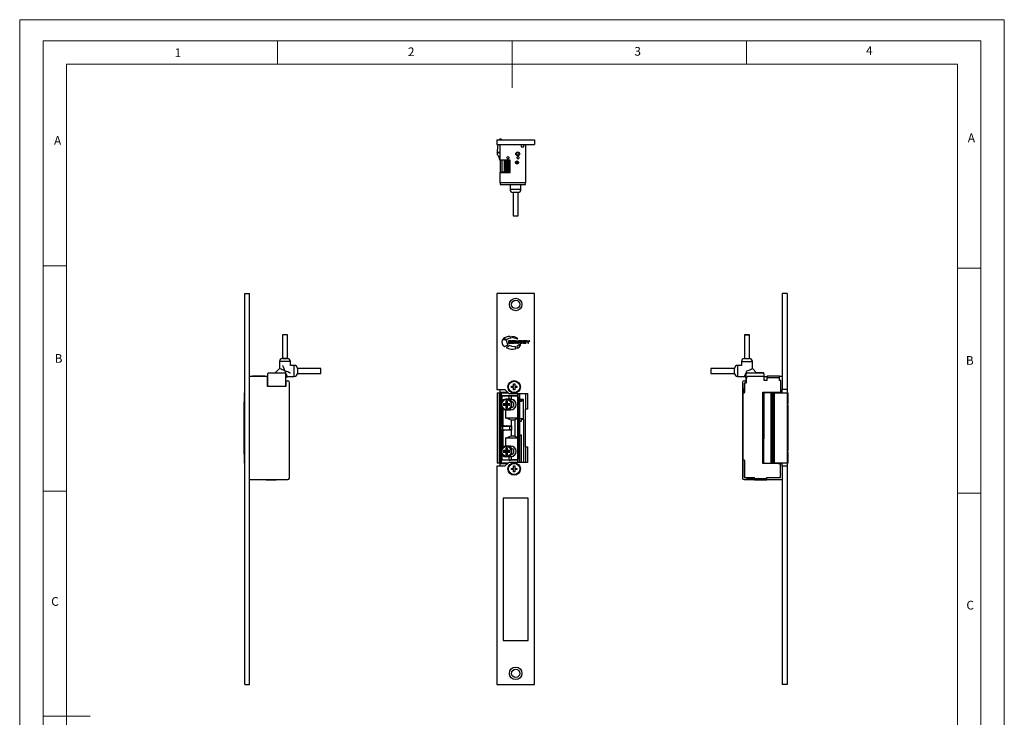
# Model space of a CAD drawing. Units: millimetres. Extents: x 0 to 630, y 0 to 891.
# Drawn here: x 0 to 630, y 445 to 891 of the extents above; entities that cross this region are included whole.
import ezdxf

# ---------------------------------------------------------------- set-up
doc = ezdxf.new("R2010")
doc.units = ezdxf.units.MM
doc.header["$LTSCALE"] = 3
doc.styles.add('SLDTEXTSTYLE0', font='TXT', dxfattribs={"width": 0.75})

msp = doc.modelspace()

# ---------------------------------------------------------------- linework, layer by layer
at = {"color": 7, "linetype": 'Continuous', "lineweight": 18}
for p, q in [((0.09, 891.17), (630.09, 891.17)), ((0.09, 891.17), (0.09, 0.17)), ((630.09, 891.17), (630.09, 0.17)), ((15.09, 877.67), (15.09, 13.67)), ((15.09, 877.67), (615.09, 877.67)), ((165.09, 877.67), (165.09, 862.67)), ((315.09, 877.67), (315.09, 847.67)), ((465.09, 877.67), (465.09, 862.67)), ((615.09, 874.78), (615.09, 877.67)), ((615.09, 874.78), (615.09, 13.67)), ((30.09, 28.67), (30.09, 862.67)), ((30.09, 862.67), (600.09, 862.67)), ((600.09, 28.67), (600.09, 862.67)), ((30.09, 733.67), (15.09, 733.67)), ((600.09, 732.22), (615.09, 732.22)), ((30.09, 589.67), (15.09, 589.67)), ((600.09, 588.22), (615.09, 588.22)), ((15.09, 445.67), (45.09, 445.67))]:
    msp.add_line(p, q, dxfattribs=at)
at = {"color": 7, "linetype": 'Continuous', "lineweight": 25}
for p, q in [((305.47, 814.36), (305.47, 811.36)), ((305.47, 814.36), (329.47, 814.36)), ((307.65, 814.88), (307.99, 814.88)), ((308.14, 814.74), (308.15, 814.36)), ((329.47, 814.36), (329.47, 811.36)), ((305.47, 811.36), (329.47, 811.36)), ((307.62, 801.36), (307.62, 811.36)), ((320.87, 811.36), (320.87, 809.86)), ((320.87, 809.86), (322.57, 809.86)), ((322.57, 809.86), (322.57, 811.36)), ((323.62, 811.36), (323.62, 786.86)), ((305.6, 806.25), (305.6, 806.38)), ((307.62, 806.26), (305.6, 806.24)), ((307.62, 806.26), (305.6, 806.25)), ((305.79, 805.74), (306.22, 806.18)), ((305.8, 804.78), (305.79, 805.74)), ((306.36, 806.18), (306.29, 806.25)), ((306.36, 806.18), (306.79, 805.75)), ((306.79, 805.75), (307.22, 806.18)), ((307.29, 806.26), (307.22, 806.18)), ((307.36, 806.19), (307.29, 806.26)), ((307.36, 806.19), (307.62, 805.93)), ((308.12, 801.36), (307.62, 801.36)), ((307.62, 800.57), (307.62, 799.76)), ((307.72, 793.56), (307.72, 801.36)), ((308.72, 801.36), (308.12, 801.36)), ((308.72, 793.56), (308.72, 801.36)), ((310.34, 801.36), (308.72, 801.36)), ((310.34, 793.56), (310.34, 801.36)), ((310.94, 801.36), (310.34, 801.36)), ((313.92, 801.36), (310.94, 801.36)), ((311.19, 793.56), (311.19, 801.36)), ((311.61, 801.36), (311.61, 793.56)), ((312.35, 793.56), (312.35, 801.36)), ((312.53, 801.36), (312.53, 793.56)), ((312.94, 801.36), (312.93, 801.35)), ((313.26, 801.36), (313.16, 801.26)), ((313.32, 800.36), (313.32, 794.56)), ((313.32, 800.36), (313.62, 800.36)), ((313.62, 800.36), (313.62, 794.56)), ((313.62, 800.11), (313.92, 800.11)), ((313.92, 793.36), (313.92, 801.36)), ((317.35, 800.11), (319.28, 800.11)), ((307.62, 799.76), (307.72, 799.76)), ((313.62, 794.56), (313.32, 794.56)), ((313.92, 799.59), (313.62, 799.59)), ((313.62, 799.09), (313.92, 799.09)), ((313.62, 797.17), (313.92, 797.16)), ((313.62, 797.17), (313.92, 797.16)), ((317.67, 799.59), (317.35, 799.58)), ((317.67, 799.59), (317.35, 799.59)), ((317.69, 799.59), (317.67, 799.59)), ((319.28, 799.59), (317.69, 799.59)), ((307.62, 786.86), (307.62, 793.36)), ((307.62, 793.36), (313.92, 793.36)), ((307.72, 793.56), (308.72, 793.56)), ((307.72, 793.36), (307.72, 793.56)), ((308.22, 793.36), (308.22, 793.56)), ((310.34, 793.56), (308.72, 793.56)), ((309.02, 793.56), (309.02, 793.36)), ((310.34, 793.56), (311.19, 793.56)), ((310.42, 793.56), (310.42, 793.36)), ((311.61, 793.56), (311.19, 793.56)), ((311.61, 793.56), (312.35, 793.56)), ((312.51, 793.56), (312.35, 793.56)), ((312.53, 793.56), (312.51, 793.56)), ((312.51, 793.56), (312.82, 793.56)), ((312.82, 793.56), (312.82, 793.36)), ((312.82, 793.56), (312.83, 793.56)), ((313.92, 793.69), (313.21, 793.69)), ((323.62, 786.86), (307.62, 786.86)), ((307.62, 786.86), (307.62, 785.86)), ((307.62, 785.86), (323.62, 785.86)), ((313.83, 785.86), (313.83, 782.71)), ((313.83, 782.71), (320.83, 782.71)), ((320.83, 782.71), (320.83, 785.86)), ((323.62, 785.86), (323.62, 786.86)), ((315.73, 780.71), (315.73, 765.71)), ((317.35, 780.71), (315.73, 780.71)), ((318.93, 780.71), (317.35, 780.71)), ((318.93, 765.71), (318.93, 780.71)), ((315.73, 765.71), (317.35, 765.71)), ((317.35, 765.71), (318.93, 765.71)), ((144.15, 466.03), (144.15, 716.03)), ((144.15, 716.03), (147.15, 716.03)), ((147.15, 466.03), (147.15, 716.03)), ((305.47, 716.03), (305.47, 654.53)), ((329.47, 716.03), (305.47, 716.03)), ((329.47, 466.03), (329.47, 716.03)), ((491.05, 716.03), (488.05, 716.03)), ((488.05, 716.03), (488.05, 654.53)), ((491.05, 716.03), (491.05, 654.53)), ((168.2, 689.53), (168.2, 674.53)), ((171.4, 674.53), (171.4, 689.53)), ((463.81, 689.53), (463.81, 674.53)), ((467.01, 674.53), (467.01, 689.53)), ((144.15, 685.22), (144.14, 685.22)), ((144.14, 685.22), (144.15, 685.22)), ((144.14, 681.93), (144.15, 681.93)), ((147.15, 685.22), (147.16, 685.22)), ((147.16, 685.22), (147.15, 685.22)), ((147.15, 681.93), (147.16, 681.93)), ((313.26, 684.77), (312.79, 684.77)), ((312.79, 684.77), (312.79, 684.66)), ((313.39, 684.25), (313.97, 684.25)), ((314.07, 685.82), (313.42, 685.82)), ((313.45, 685.48), (313.97, 685.48)), ((314.05, 684.59), (313.47, 684.59)), ((314.2, 685.32), (314.67, 685.32)), ((314.67, 685.32), (314.67, 685.37)), ((316.71, 685.8), (315.03, 685.8)), ((315.03, 685.8), (315.03, 684.26)), ((315.03, 684.26), (316.74, 684.26)), ((315.5, 685.2), (315.5, 685.45)), ((315.5, 685.45), (316.71, 685.45)), ((316.65, 685.2), (315.5, 685.2)), ((315.5, 684.63), (315.5, 684.88)), ((315.5, 684.88), (316.65, 684.88)), ((316.74, 684.63), (315.5, 684.63)), ((316.65, 684.88), (316.65, 685.2)), ((316.71, 685.45), (316.71, 685.8)), ((316.74, 684.26), (316.74, 684.63)), ((317.34, 685.8), (316.88, 685.8)), ((316.88, 685.8), (317.38, 684.26)), ((317.67, 684.67), (317.34, 685.8)), ((317.38, 684.26), (317.92, 684.26)), ((318.06, 685.8), (317.67, 684.67)), ((317.67, 684.67), (317.67, 684.67)), ((317.92, 684.26), (318.28, 685.28)), ((318.5, 685.8), (318.06, 685.8)), ((318.28, 685.28), (318.28, 685.28)), ((318.28, 685.28), (318.64, 684.26)), ((318.89, 684.67), (318.5, 685.8)), ((318.64, 684.26), (319.19, 684.26)), ((318.9, 684.67), (318.89, 684.67)), ((319.22, 685.8), (318.9, 684.67)), ((319.19, 684.26), (319.69, 685.8)), ((319.69, 685.8), (319.22, 685.8)), ((320.66, 683.29), (319.6, 683.29)), ((319.83, 685.26), (319.83, 684.8)), ((320.31, 685.12), (320.31, 684.95)), ((321.26, 685.82), (320.51, 685.82)), ((320.51, 684.25), (321.26, 684.25)), ((320.58, 684.64), (321.19, 684.64)), ((321.16, 685.43), (320.61, 685.43)), ((321.46, 684.95), (321.46, 685.12)), ((321.94, 684.8), (321.94, 685.26)), ((322.67, 684.77), (322.2, 684.77)), ((322.2, 684.77), (322.2, 684.66)), ((322.8, 684.25), (323.37, 684.25)), ((323.48, 685.82), (322.82, 685.82)), ((322.85, 685.48), (323.37, 685.48)), ((323.45, 684.59), (322.87, 684.59)), ((323.6, 685.32), (324.08, 685.32)), ((324.08, 685.32), (324.08, 685.37)), ((324.86, 685.8), (324.29, 685.8)), ((324.29, 685.8), (325.14, 684.8)), ((325.38, 685.17), (324.86, 685.8)), ((325.14, 684.8), (325.14, 684.26)), ((325.14, 684.26), (325.61, 684.26)), ((325.9, 685.8), (325.38, 685.17)), ((325.61, 684.8), (326.47, 685.8)), ((325.61, 684.26), (325.61, 684.8)), ((326.47, 685.8), (325.9, 685.8)), ((488.05, 685.22), (488.04, 685.22)), ((488.04, 685.22), (488.05, 685.22)), ((488.04, 681.93), (488.05, 681.93)), ((491.05, 685.22), (491.07, 685.22)), ((491.07, 685.22), (491.05, 685.22)), ((491.05, 681.93), (491.07, 681.93)), ((144.14, 680.4), (144.15, 680.4)), ((147.15, 680.4), (147.16, 680.4)), ((488.04, 680.4), (488.05, 680.4)), ((491.05, 680.4), (491.07, 680.4)), ((166.3, 667.98), (163.63, 665.32)), ((166.3, 667.98), (163.63, 665.32)), ((166.3, 672.53), (166.3, 667.98)), ((173.3, 670.03), (173.3, 672.53)), ((175.8, 670.03), (173.3, 670.03)), ((175.8, 663.03), (175.8, 670.03)), ((192.8, 668.13), (177.8, 668.13)), ((177.8, 668.13), (177.8, 664.93)), ((192.8, 664.93), (192.8, 668.13)), ((457.41, 668.13), (442.41, 668.13)), ((442.41, 668.13), (442.41, 664.93)), ((457.41, 664.93), (457.41, 668.13)), ((461.91, 670.03), (459.41, 670.03)), ((459.41, 670.03), (459.41, 663.03)), ((461.91, 672.53), (461.91, 670.03)), ((468.91, 667.98), (468.91, 672.53)), ((471.63, 665.26), (468.91, 667.98)), ((471.63, 665.26), (468.91, 667.98)), ((158.75, 662.98), (147.15, 662.98)), ((156.85, 663.18), (149.05, 663.18)), ((149.05, 663.18), (149.05, 662.98)), ((150.05, 663.13), (155.85, 663.13)), ((150.05, 662.98), (150.05, 663.13)), ((155.85, 663.13), (155.85, 662.98)), ((156.85, 662.98), (156.85, 663.18)), ((158.75, 656.52), (158.75, 662.98)), ((158.85, 660.28), (158.85, 663.03)), ((158.85, 663.03), (158.92, 663.03)), ((158.92, 656.52), (158.92, 664.82)), ((159.42, 665.32), (169.72, 665.32)), ((170.22, 664.82), (170.22, 656.52)), ((170.22, 662.01), (171.25, 663.03)), ((170.22, 662.01), (171.25, 663.03)), ((171.25, 663.03), (175.8, 663.03)), ((177.8, 664.93), (192.8, 664.93)), ((442.41, 664.93), (457.41, 664.93)), ((459.41, 663.03), (463.96, 663.03)), ((463.96, 663.03), (464.98, 662.01)), ((463.96, 663.03), (464.98, 662.01)), ((464.98, 664.74), (464.98, 664.69)), ((464.98, 658.88), (464.98, 664.69)), ((465, 661.53), (465, 658.98)), ((465.48, 665.23), (465.48, 665.19)), ((465.48, 665.19), (475.78, 665.19)), ((476.35, 663.03), (466.5, 663.03)), ((475.78, 665.32), (471.57, 665.32)), ((475.78, 665.19), (475.78, 665.32)), ((476.28, 664.69), (476.28, 664.82)), ((476.28, 664.69), (476.28, 663.03)), ((476.35, 660.28), (476.35, 663.03)), ((476.45, 662.98), (478.15, 662.98)), ((476.45, 660.28), (476.45, 662.98)), ((478.15, 662.98), (478.15, 660.28)), ((478.35, 662.98), (478.15, 662.98)), ((478.15, 662.43), (478.35, 662.43)), ((478.35, 661.63), (478.15, 661.63)), ((486.15, 663.18), (478.35, 663.18)), ((478.35, 663.18), (478.35, 662.18)), ((478.35, 660.28), (478.35, 662.18)), ((486.15, 662.18), (478.35, 662.18)), ((486.15, 662.18), (486.15, 663.18)), ((486.25, 662.98), (486.15, 662.98)), ((486.15, 662.43), (486.25, 662.43)), ((486.15, 660.28), (486.15, 662.18)), ((486.25, 661.63), (486.15, 661.63)), ((486.25, 660.28), (486.25, 662.98)), ((488.05, 662.98), (486.25, 662.98)), ((158.75, 660.28), (158.85, 660.28)), ((158.75, 658.51), (158.92, 658.51)), ((170.44, 656.52), (158.75, 656.52)), ((170.22, 658.51), (170.44, 658.51)), ((170.44, 660.18), (170.44, 656.52)), ((170.44, 660.18), (171.65, 660.18)), ((172.65, 597.98), (172.65, 659.18)), ((314.67, 655.88), (314.67, 656.68)), ((314.67, 656.68), (316.07, 656.68)), ((316.07, 655.88), (314.67, 655.88)), ((316.07, 658.28), (316.87, 658.28)), ((316.07, 656.68), (316.07, 658.28)), ((316.07, 654.48), (316.07, 655.88)), ((316.87, 658.28), (316.87, 656.68)), ((316.87, 656.68), (318.27, 656.68)), ((318.27, 655.88), (316.87, 655.88)), ((316.87, 655.88), (316.87, 654.48)), ((318.27, 656.68), (318.27, 655.88)), ((462.55, 659.18), (462.55, 652.18)), ((464.76, 658.69), (463.54, 658.69)), ((463.54, 658.69), (463.54, 652.18)), ((463.75, 658.58), (463.54, 658.69)), ((463.55, 660.18), (464.76, 660.18)), ((463.75, 656.48), (463.55, 656.38)), ((463.55, 656.38), (463.55, 655.28)), ((463.55, 656.38), (463.75, 656.38)), ((463.55, 652.45), (463.55, 655.28)), ((463.55, 655.28), (463.75, 655.28)), ((463.75, 658.68), (463.75, 652.73)), ((464.7, 658.68), (463.75, 658.68)), ((464.76, 658.69), (464.7, 658.68)), ((464.76, 660.18), (464.76, 658.69)), ((464.76, 658.69), (464.76, 658.69)), ((476.45, 660.28), (476.35, 660.28)), ((478.15, 660.28), (476.45, 660.28)), ((478.35, 660.28), (478.15, 660.28)), ((486.25, 660.28), (486.15, 660.28)), ((487.15, 660.28), (486.25, 660.28)), ((487.15, 652.68), (487.15, 660.28)), ((143.63, 652.44), (143.63, 646.58)), ((144.15, 652.45), (143.78, 652.44)), ((143.78, 652.44), (143.78, 646.84)), ((305.47, 654.53), (310.47, 654.53)), ((305.6, 652.52), (305.6, 652.52)), ((305.6, 652.52), (312.48, 652.52)), ((305.6, 652.51), (305.6, 607.52)), ((307.19, 607.59), (307.19, 652.45)), ((307.62, 652.68), (307.62, 654.53)), ((312.32, 652.68), (307.62, 652.68)), ((307.62, 652.68), (307.62, 652.52)), ((307.65, 652.44), (307.99, 652.44)), ((307.65, 645.53), (307.65, 652.44)), ((307.72, 652.52), (307.72, 652.68)), ((307.99, 652.44), (307.99, 646.58)), ((308.25, 652.48), (308.14, 652.44)), ((308.14, 652.44), (308.14, 646.84)), ((308.22, 652.52), (308.22, 652.68)), ((312.52, 652.48), (308.25, 652.48)), ((308.25, 652.48), (308.25, 650.53)), ((308.26, 650.52), (308.25, 650.53)), ((308.25, 650.53), (314.18, 650.53)), ((308.25, 646.82), (308.25, 650.52)), ((308.25, 650.52), (308.5, 650.52)), ((313.25, 650.52), (308.5, 650.52)), ((308.5, 650.52), (308.5, 647.16)), ((310.47, 654.53), (312.97, 652.03)), ((312.97, 652.03), (324.97, 652.03)), ((314.18, 650.53), (313.25, 650.52)), ((313.25, 648.38), (313.25, 650.52)), ((314.18, 650.47), (314.18, 650.53)), ((314.65, 650.47), (314.18, 650.47)), ((314.18, 650.47), (318.91, 650.47)), ((318.9, 650.47), (314.65, 650.47)), ((314.65, 650.47), (314.65, 648.39)), ((316.87, 654.48), (316.07, 654.48)), ((318.9, 636.52), (318.9, 650.47)), ((318.91, 650.47), (318.9, 650.47)), ((318.91, 650.47), (318.91, 652.03)), ((318.92, 648.77), (318.92, 652.03)), ((318.92, 649.73), (319.86, 649.7)), ((319.64, 649.19), (319.87, 649.22)), ((319.86, 649.7), (319.86, 652.03)), ((319.87, 649.22), (319.86, 649.7)), ((319.87, 652.03), (319.87, 646.88)), ((319.87, 649.19), (319.87, 649.22)), ((319.87, 646.86), (319.87, 649.19)), ((319.92, 648.33), (319.92, 652.03)), ((323.62, 652.03), (323.62, 642.03)), ((324.97, 652.03), (324.97, 642.03)), ((463.54, 652.18), (462.55, 652.18)), ((462.55, 652.18), (462.55, 609.58)), ((462.75, 652.18), (462.75, 609.58)), ((463.55, 652.18), (463.54, 652.18)), ((475.65, 652.83), (487.15, 652.83)), ((475.65, 607.23), (475.65, 652.83)), ((476.15, 652.52), (476.15, 630.32)), ((476.2, 652.52), (476.15, 652.52)), ((476.2, 652.52), (476.2, 623.02)), ((480.91, 652.52), (476.2, 652.52)), ((476.26, 652.52), (476.26, 652.83)), ((480.71, 652.83), (480.71, 652.52)), ((480.91, 607.52), (480.91, 652.52)), ((480.91, 652.52), (480.97, 652.52)), ((480.97, 652.52), (480.97, 607.52)), ((481.48, 652.52), (480.97, 652.52)), ((481.48, 607.52), (481.48, 652.52)), ((482.44, 652.52), (481.48, 652.52)), ((482.44, 633.02), (482.44, 652.52)), ((482.87, 652.52), (482.44, 652.52)), ((482.87, 633.02), (482.87, 652.52)), ((482.9, 652.52), (482.87, 652.52)), ((482.9, 633.02), (482.9, 652.52)), ((482.91, 652.52), (482.9, 652.52)), ((482.93, 652.02), (482.9, 652.02)), ((482.91, 652.02), (482.91, 652.52)), ((482.91, 652.02), (482.91, 652.52)), ((482.91, 652.52), (482.91, 652.52)), ((482.92, 652.52), (482.91, 652.52)), ((482.92, 652.02), (482.92, 652.52)), ((482.93, 652.52), (482.92, 652.52)), ((482.93, 652.02), (482.93, 652.52)), ((483.07, 652.52), (482.93, 652.52)), ((482.93, 652.52), (483.01, 652.52)), ((482.93, 652.52), (482.93, 607.52)), ((482.93, 652.52), (482.93, 652.52)), ((482.96, 652.52), (486.25, 652.52)), ((483.2, 652.52), (483.01, 652.52)), ((483.36, 652.52), (483.36, 652.83)), ((485.43, 652.83), (485.43, 652.68)), ((485.43, 652.68), (487.15, 652.68)), ((485.43, 652.52), (485.43, 652.68)), ((486.25, 652.49), (486.25, 652.52)), ((487.3, 652.48), (487.06, 652.48)), ((488.05, 652.68), (487.15, 652.68)), ((487.3, 652.48), (487.21, 652.48)), ((487.21, 652.48), (491.43, 652.44)), ((487.3, 652.48), (487.3, 652.48)), ((488.05, 652.68), (488.05, 654.53)), ((491.05, 654.53), (488.05, 654.53)), ((488.05, 652.68), (488.05, 652.47)), ((491.05, 654.53), (491.05, 652.45)), ((491.26, 607.59), (491.26, 652.45)), ((491.57, 652.44), (491.58, 652.44)), ((491.57, 645.53), (491.57, 652.44)), ((491.58, 652.44), (491.58, 646.58)), ((143.63, 644.51), (143.63, 645.53)), ((143.63, 643.45), (143.63, 616.58)), ((143.78, 646.84), (144.15, 646.84)), ((144.15, 643.19), (143.78, 643.19)), ((143.78, 616.84), (143.78, 643.19)), ((307.65, 644.51), (307.65, 645.53)), ((307.65, 615.53), (307.65, 644.51)), ((307.99, 643.45), (307.99, 616.58)), ((308.14, 646.84), (308.25, 646.82)), ((308.25, 643.21), (308.14, 643.19)), ((308.14, 616.84), (308.14, 643.19)), ((308.25, 631.44), (308.25, 643.21)), ((308.5, 642.88), (308.5, 631.39)), ((310.82, 645.52), (309.51, 645.52)), ((309.51, 645.52), (309.51, 644.52)), ((309.51, 645.52), (309.74, 645.29)), ((309.51, 644.52), (309.74, 644.75)), ((309.51, 644.52), (310.82, 644.52)), ((309.74, 645.29), (309.74, 644.75)), ((311.26, 645.09), (310.72, 645.09)), ((310.72, 645.09), (310.72, 644.95)), ((310.72, 644.95), (311.26, 644.95)), ((310.82, 645.52), (311.26, 645.09)), ((311.26, 644.95), (310.82, 644.52)), ((311.11, 648.37), (311.1, 648.38)), ((311.1, 648.38), (313.25, 648.38)), ((314.41, 648.37), (311.11, 648.37)), ((311.11, 648.37), (311.11, 648.13)), ((312.11, 647.12), (311.11, 647.12)), ((311.11, 647.12), (311.11, 645.81)), ((311.11, 647.12), (311.34, 646.89)), ((311.55, 645.38), (311.11, 645.81)), ((311.11, 644.23), (311.55, 644.66)), ((311.11, 644.23), (311.11, 642.92)), ((311.34, 643.15), (311.11, 642.92)), ((311.11, 642.92), (312.11, 642.92)), ((311.88, 646.89), (311.34, 646.89)), ((311.34, 643.15), (311.88, 643.15)), ((311.55, 645.92), (311.55, 645.38)), ((311.69, 645.92), (311.55, 645.92)), ((311.55, 644.66), (311.55, 644.11)), ((311.55, 644.11), (311.69, 644.11)), ((311.61, 648.17), (311.61, 648.17)), ((311.69, 645.38), (311.69, 645.92)), ((312.11, 645.81), (311.69, 645.38)), ((311.69, 644.66), (312.11, 644.23)), ((311.69, 644.11), (311.69, 644.66)), ((312.11, 647.12), (311.88, 646.89)), ((312.11, 642.92), (311.88, 643.15)), ((311.98, 645.09), (312.4, 645.52)), ((312.52, 645.09), (311.98, 645.09)), ((311.98, 644.95), (312.52, 644.95)), ((312.4, 644.52), (311.98, 644.95)), ((312.11, 645.81), (312.11, 647.12)), ((312.11, 642.92), (312.11, 644.23)), ((313.71, 645.52), (312.4, 645.52)), ((312.4, 644.52), (313.71, 644.52)), ((312.52, 644.95), (312.52, 645.09)), ((313.25, 648.38), (314.4, 648.39)), ((313.71, 645.52), (313.48, 645.29)), ((313.48, 644.75), (313.48, 645.29)), ((313.71, 644.52), (313.48, 644.75)), ((313.71, 644.52), (313.71, 645.52)), ((314.12, 646.92), (314.42, 646.92)), ((314.12, 643.12), (314.42, 643.12)), ((314.41, 648.37), (314.4, 648.39)), ((314.41, 648.37), (314.42, 646.92)), ((314.41, 641.67), (314.42, 643.12)), ((318.92, 648.77), (318.92, 641.27)), ((319.64, 641.09), (319.64, 646.45)), ((319.87, 646.88), (319.98, 646.93)), ((322.37, 648.33), (319.92, 648.33)), ((319.92, 648.33), (319.92, 648.03)), ((319.92, 648.03), (322.37, 648.03)), ((320.1, 636.13), (320.1, 646.97)), ((322.32, 647.79), (322.32, 648.03)), ((322.37, 636.13), (322.37, 648.33)), ((491.57, 644.51), (491.57, 645.53)), ((491.57, 615.53), (491.57, 644.51)), ((491.58, 643.45), (491.58, 616.58)), ((309.26, 642.2), (309.26, 631.37)), ((310.84, 641.65), (310.84, 636.52)), ((314.81, 635.02), (310.84, 636.52)), ((310.84, 636.52), (318.9, 636.52)), ((311.1, 641.64), (311.11, 641.67)), ((314.4, 641.64), (311.1, 641.64)), ((311.11, 641.91), (311.11, 641.67)), ((311.11, 641.67), (314.41, 641.67)), ((311.61, 641.87), (311.61, 641.87)), ((314.41, 641.67), (314.4, 641.64)), ((318.9, 636.51), (316.86, 635.02)), ((318.9, 636.52), (318.9, 636.51)), ((318.9, 623.53), (318.9, 636.51)), ((318.92, 641.27), (318.92, 632.02)), ((318.92, 641.09), (319.65, 641.09)), ((319.71, 640.56), (318.92, 640.53)), ((319.71, 634.92), (319.71, 640.56)), ((323.47, 642.03), (323.47, 618.03)), ((324.97, 642.03), (323.47, 642.03)), ((308.17, 631.41), (308.25, 631.44)), ((308.17, 628.62), (308.17, 631.41)), ((308.17, 631.27), (308.92, 631.27)), ((308.5, 631.39), (308.51, 631.37)), ((308.51, 631.37), (309.26, 631.37)), ((308.54, 631.27), (308.61, 631.37)), ((308.61, 631.37), (308.55, 631.27)), ((308.92, 631.27), (308.92, 628.77)), ((308.92, 631.27), (313.69, 631.27)), ((309.11, 631.27), (309.24, 631.37)), ((309.26, 631.37), (309.93, 631.37)), ((309.99, 631.44), (314.81, 631.42)), ((311.14, 631.44), (311.36, 631.27)), ((311.62, 631.44), (311.77, 631.27)), ((311.79, 631.29), (311.66, 631.44)), ((311.77, 631.27), (311.93, 631.43)), ((311.9, 631.27), (312.08, 631.43)), ((313.69, 628.77), (313.69, 631.27)), ((313.69, 631.27), (314.81, 631.27)), ((314.47, 631.43), (314.63, 631.27)), ((314.62, 631.43), (314.76, 631.27)), ((314.77, 631.27), (314.62, 631.43)), ((316.86, 635.02), (314.81, 635.02)), ((314.81, 631.42), (314.81, 635.02)), ((314.81, 631.42), (314.81, 628.61)), ((314.81, 631.42), (314.81, 631.42)), ((316.86, 635.02), (316.86, 625.02)), ((318.92, 632.37), (319.86, 632.37)), ((319.86, 632.17), (318.92, 632.17)), ((318.92, 632.02), (318.92, 628.02)), ((319.86, 634.92), (319.71, 634.92)), ((319.86, 632.37), (319.86, 634.92)), ((319.86, 634.92), (319.87, 634.92)), ((319.86, 632.17), (319.86, 632.37)), ((319.86, 627.87), (319.86, 632.17)), ((319.87, 634.92), (319.87, 608.03)), ((319.92, 634.08), (319.92, 636.13)), ((319.92, 636.13), (322.37, 636.13)), ((320.87, 634.08), (319.92, 634.08)), ((319.92, 634.08), (319.92, 625.68)), ((322.57, 635.38), (320.87, 635.38)), ((320.87, 635.38), (320.87, 634.08)), ((322.57, 608.03), (322.57, 635.38)), ((482.44, 633.02), (482.19, 633.02)), ((482.19, 627.02), (482.19, 633.02)), ((482.44, 632), (482.21, 632)), ((482.44, 633.02), (482.44, 631.48)), ((482.87, 633.02), (482.44, 633.02)), ((482.44, 631.48), (482.48, 631.48)), ((482.48, 631.42), (482.48, 631.48)), ((482.48, 631.42), (482.93, 631.41)), ((482.87, 633.02), (482.9, 633.02)), ((308.17, 628.77), (308.92, 628.77)), ((308.25, 628.59), (308.17, 628.62)), ((308.25, 616.82), (308.25, 628.59)), ((308.51, 628.66), (308.5, 628.65)), ((308.5, 628.65), (308.5, 617.16)), ((309.26, 628.66), (308.51, 628.66)), ((308.61, 628.66), (308.54, 628.77)), ((308.55, 628.77), (308.61, 628.66)), ((308.92, 628.77), (313.69, 628.77)), ((309.28, 628.66), (309.15, 628.77)), ((309.26, 628.66), (309.26, 617.84)), ((309.93, 628.66), (309.26, 628.66)), ((314.81, 628.61), (309.99, 628.59)), ((310.84, 623.52), (314.81, 625.02)), ((311.32, 628.77), (311.09, 628.6)), ((311.75, 628.77), (311.59, 628.6)), ((311.62, 628.6), (311.78, 628.76)), ((311.93, 628.6), (311.77, 628.77)), ((312.08, 628.6), (311.9, 628.77)), ((314.81, 628.77), (313.69, 628.77)), ((314.63, 628.77), (314.47, 628.61)), ((314.76, 628.77), (314.62, 628.61)), ((314.62, 628.61), (314.77, 628.77)), ((314.81, 625.02), (314.81, 628.61)), ((314.81, 628.61), (314.81, 628.61)), ((314.81, 625.02), (316.86, 625.02)), ((316.86, 625.02), (318.9, 623.53)), ((318.92, 628.02), (318.92, 618.77)), ((318.92, 627.87), (319.86, 627.87)), ((319.86, 627.67), (318.92, 627.67)), ((319.86, 627.67), (319.86, 627.87)), ((319.86, 619.4), (319.86, 627.67)), ((319.92, 625.68), (319.92, 608.03)), ((319.92, 625.68), (320.87, 625.68)), ((320.87, 625.68), (320.87, 608.03)), ((476.15, 629.59), (476.15, 623.02)), ((482.19, 627.02), (482.44, 627.02)), ((482.21, 628.06), (482.44, 628.06)), ((482.44, 628.55), (482.44, 627.02)), ((482.48, 628.55), (482.44, 628.55)), ((482.44, 607.52), (482.44, 627.02)), ((482.44, 627.02), (482.87, 627.02)), ((482.93, 628.62), (482.48, 628.61)), ((482.48, 628.61), (482.48, 628.55)), ((482.87, 607.52), (482.87, 627.02)), ((482.9, 627.02), (482.87, 627.02)), ((482.9, 607.52), (482.9, 627.02)), ((318.9, 623.52), (310.84, 623.52)), ((310.84, 623.52), (310.84, 618.39)), ((311.11, 618.37), (311.1, 618.4)), ((311.1, 618.4), (314.4, 618.4)), ((314.41, 618.37), (311.11, 618.37)), ((311.11, 618.37), (311.11, 618.13)), ((311.61, 618.17), (311.61, 618.17)), ((314.41, 618.37), (314.4, 618.4)), ((314.41, 618.37), (314.42, 616.92)), ((318.9, 623.53), (318.9, 623.52)), ((318.9, 609.57), (318.9, 623.52)), ((318.92, 619.43), (319.86, 619.4)), ((318.92, 618.89), (319.64, 618.89)), ((318.92, 618.77), (318.92, 611.27)), ((319.87, 618.92), (319.64, 618.89)), ((319.87, 618.92), (319.86, 619.4)), ((319.87, 618.89), (319.87, 618.92)), ((319.87, 610.79), (319.87, 618.89)), ((323.47, 618.03), (324.97, 618.03)), ((323.62, 618.03), (323.62, 608.03)), ((324.97, 618.03), (324.97, 608.03)), ((476.04, 623.02), (476.04, 607.52)), ((476.09, 623.02), (476.04, 623.02)), ((476.09, 623.02), (476.09, 607.52)), ((476.2, 623.02), (476.09, 623.02)), ((143.63, 614.51), (143.63, 615.53)), ((143.63, 613.45), (143.63, 607.59)), ((143.78, 616.84), (144.15, 616.84)), ((144.15, 613.2), (143.78, 613.19)), ((143.78, 613.19), (143.78, 607.59)), ((307.65, 614.51), (307.65, 615.53)), ((307.65, 607.59), (307.65, 614.51)), ((307.99, 613.45), (307.99, 607.59)), ((308.14, 616.84), (308.25, 616.82)), ((308.25, 613.22), (308.14, 613.19)), ((308.14, 613.19), (308.14, 607.59)), ((308.25, 609.52), (308.25, 613.22)), ((308.5, 612.88), (308.5, 609.52)), ((310.82, 615.52), (309.51, 615.52)), ((309.51, 615.52), (309.51, 614.52)), ((309.51, 615.52), (309.74, 615.29)), ((309.51, 614.52), (309.74, 614.75)), ((309.51, 614.52), (310.82, 614.52)), ((309.74, 615.29), (309.74, 614.75)), ((311.26, 615.09), (310.72, 615.09)), ((310.72, 615.09), (310.72, 614.95)), ((310.72, 614.95), (311.26, 614.95)), ((310.82, 615.52), (311.26, 615.09)), ((311.26, 614.95), (310.82, 614.52)), ((311.1, 611.65), (311.11, 611.67)), ((313.25, 611.65), (311.1, 611.65)), ((312.11, 617.12), (311.11, 617.12)), ((311.11, 617.12), (311.11, 615.81)), ((311.11, 617.12), (311.34, 616.89)), ((311.55, 615.38), (311.11, 615.81)), ((311.11, 614.23), (311.55, 614.66)), ((311.11, 614.23), (311.11, 612.92)), ((311.34, 613.15), (311.11, 612.92)), ((311.11, 612.92), (312.11, 612.92)), ((311.11, 611.91), (311.11, 611.67)), ((311.11, 611.67), (314.41, 611.67)), ((311.88, 616.89), (311.34, 616.89)), ((311.34, 613.15), (311.88, 613.15)), ((311.55, 615.92), (311.55, 615.38)), ((311.69, 615.92), (311.55, 615.92)), ((311.55, 614.66), (311.55, 614.11)), ((311.55, 614.11), (311.69, 614.11)), ((311.61, 611.87), (311.61, 611.87)), ((311.69, 615.38), (311.69, 615.92)), ((312.11, 615.81), (311.69, 615.38)), ((311.69, 614.66), (312.11, 614.23)), ((311.69, 614.11), (311.69, 614.66)), ((312.11, 617.12), (311.88, 616.89)), ((312.11, 612.92), (311.88, 613.15)), ((311.98, 615.09), (312.4, 615.52)), ((312.52, 615.09), (311.98, 615.09)), ((311.98, 614.95), (312.52, 614.95)), ((312.4, 614.52), (311.98, 614.95)), ((312.11, 615.81), (312.11, 617.12)), ((312.11, 612.92), (312.11, 614.23)), ((313.71, 615.52), (312.4, 615.52)), ((312.4, 614.52), (313.71, 614.52)), ((312.52, 614.95), (312.52, 615.09)), ((313.25, 609.52), (313.25, 611.65)), ((314.4, 611.64), (313.25, 611.65)), ((313.71, 615.52), (313.48, 615.29)), ((313.48, 614.75), (313.48, 615.29)), ((313.71, 614.52), (313.48, 614.75)), ((313.71, 614.52), (313.71, 615.52)), ((314.12, 616.92), (314.42, 616.92)), ((314.12, 613.12), (314.42, 613.12)), ((314.4, 611.64), (314.41, 611.67)), ((314.41, 611.67), (314.42, 613.12)), ((314.65, 611.65), (314.65, 609.57)), ((318.92, 608.03), (318.92, 611.27)), ((491.57, 614.51), (491.57, 615.53)), ((491.57, 607.59), (491.57, 614.51)), ((491.58, 613.45), (491.58, 607.59)), ((143.78, 607.59), (144.15, 607.59)), ((305.47, 605.53), (305.47, 466.03)), ((310.47, 605.53), (305.47, 605.53)), ((312.45, 607.52), (305.6, 607.52)), ((305.6, 607.52), (305.6, 607.52)), ((307.62, 607.52), (307.62, 607.38)), ((307.62, 607.38), (312.32, 607.38)), ((307.62, 605.53), (307.62, 607.38)), ((307.65, 607.59), (307.99, 607.59)), ((307.72, 607.38), (307.72, 607.52)), ((308.14, 607.59), (308.25, 607.55)), ((308.22, 607.38), (308.22, 607.52)), ((308.25, 609.5), (308.26, 609.52)), ((308.5, 609.52), (308.25, 609.52)), ((308.25, 609.5), (308.25, 607.55)), ((314.18, 609.5), (308.25, 609.5)), ((308.25, 607.55), (312.49, 607.55)), ((313.25, 609.52), (308.5, 609.52)), ((312.97, 608.03), (310.47, 605.53)), ((324.97, 608.03), (312.97, 608.03)), ((313.25, 609.52), (314.18, 609.5)), ((314.18, 609.56), (314.65, 609.57)), ((318.91, 609.56), (314.18, 609.56)), ((314.18, 609.5), (314.18, 609.56)), ((314.65, 609.57), (318.9, 609.57)), ((316.07, 605.78), (316.87, 605.78)), ((316.07, 604.18), (316.07, 605.78)), ((316.87, 605.78), (316.87, 604.18)), ((318.91, 609.56), (318.9, 609.57)), ((318.91, 608.03), (318.91, 609.56)), ((319.65, 610.79), (318.92, 610.79)), ((319.86, 610.26), (318.92, 610.24)), ((319.87, 610.76), (319.65, 610.79)), ((319.87, 610.79), (319.65, 610.79)), ((319.86, 610.26), (319.87, 610.76)), ((319.86, 608.03), (319.86, 610.26)), ((319.87, 610.76), (319.87, 610.79)), ((462.55, 609.58), (463.65, 609.58)), ((462.55, 609.58), (462.55, 597.98)), ((463.65, 609.58), (463.65, 598.28)), ((463.75, 609.28), (463.75, 598.28)), ((486.95, 607.23), (475.65, 607.23)), ((476.04, 607.52), (476.09, 607.52)), ((476.09, 607.52), (480.91, 607.52)), ((480.71, 607.52), (480.71, 607.23)), ((480.97, 607.52), (480.91, 607.52)), ((480.97, 607.52), (481.48, 607.52)), ((481.48, 607.52), (482.44, 607.52)), ((482.44, 607.52), (482.87, 607.52)), ((482.87, 607.52), (482.9, 607.52)), ((482.9, 608.02), (482.93, 608.02)), ((482.9, 607.52), (482.91, 607.52)), ((482.91, 607.52), (482.91, 608.02)), ((482.91, 607.52), (482.91, 608.02)), ((482.91, 607.52), (482.91, 607.52)), ((482.91, 607.52), (482.92, 607.52)), ((482.92, 607.52), (482.92, 608.02)), ((482.92, 607.52), (482.93, 607.52)), ((482.93, 607.52), (482.93, 608.02)), ((482.93, 607.52), (482.94, 607.52)), ((482.93, 607.52), (482.93, 607.52)), ((482.94, 607.52), (483.07, 607.52)), ((483.02, 607.52), (482.94, 607.52)), ((482.96, 607.52), (486.25, 607.52)), ((483.02, 607.52), (483.2, 607.52)), ((483.36, 607.23), (483.36, 607.52)), ((485.43, 607.38), (485.43, 607.52)), ((485.43, 607.38), (486.74, 607.38)), ((486.25, 607.52), (486.25, 607.55)), ((486.74, 607.38), (486.74, 607.23)), ((486.95, 607.38), (486.74, 607.38)), ((486.95, 607.38), (488.05, 607.38)), ((486.95, 600.87), (486.95, 607.38)), ((487.06, 607.55), (487.3, 607.55)), ((491.43, 607.59), (487.21, 607.55)), ((487.21, 607.55), (487.3, 607.55)), ((487.3, 607.55), (487.3, 607.56)), ((488.05, 607.56), (488.05, 607.38)), ((488.05, 605.53), (488.05, 607.38)), ((491.05, 605.53), (488.05, 605.53)), ((488.05, 605.53), (488.05, 466.03)), ((491.05, 607.59), (491.05, 605.53)), ((491.05, 605.53), (491.05, 466.03)), ((491.57, 607.59), (491.58, 607.59)), ((314.67, 603.38), (314.67, 604.18)), ((314.67, 604.18), (316.07, 604.18)), ((316.07, 603.38), (314.67, 603.38)), ((316.07, 601.98), (316.07, 603.38)), ((316.87, 601.98), (316.07, 601.98)), ((316.87, 604.18), (318.27, 604.18)), ((316.87, 603.38), (316.87, 601.98)), ((318.27, 603.38), (316.87, 603.38)), ((318.27, 604.18), (318.27, 603.38)), ((486.95, 598.28), (486.95, 600.21)), ((147.15, 596.98), (171.65, 596.98)), ((157.15, 596.98), (157.15, 596.78)), ((164.95, 596.78), (157.15, 596.78)), ((158.15, 596.83), (158.15, 596.98)), ((158.15, 596.83), (163.95, 596.83)), ((163.95, 596.98), (163.95, 596.83)), ((164.95, 596.78), (164.95, 596.98)), ((463.55, 596.98), (470.05, 596.98)), ((463.65, 598.28), (465.45, 598.28)), ((465.45, 597.75), (465.45, 598.28)), ((465.45, 598.23), (469.35, 598.23)), ((465.45, 597.75), (469.35, 597.75)), ((469.35, 598.28), (469.35, 597.75)), ((469.35, 598.28), (470.05, 598.28)), ((470.05, 598.28), (470.05, 596.98)), ((470.05, 598.23), (470.25, 598.23)), ((470.25, 597.48), (470.05, 597.48)), ((470.05, 596.98), (470.25, 596.98)), ((470.25, 597.78), (470.25, 598.23)), ((470.25, 597.78), (478.05, 597.78)), ((470.25, 597.78), (470.25, 596.78)), ((470.25, 596.78), (478.05, 596.78)), ((478.05, 596.98), (478.05, 598.28)), ((478.05, 598.28), (486.95, 598.28)), ((478.05, 596.78), (478.05, 596.98)), ((478.05, 596.98), (488.05, 596.98)), ((325.47, 585.03), (309.47, 585.03)), ((309.47, 585.03), (309.47, 494.03)), ((325.47, 494.03), (325.47, 585.03)), ((309.47, 494.03), (325.47, 494.03)), ((144.15, 466.03), (147.15, 466.03)), ((305.47, 466.03), (329.47, 466.03)), ((491.05, 466.03), (488.05, 466.03))]:
    msp.add_line(p, q, dxfattribs=at)
at = {"color": 7, "linetype": 'Continuous', "lineweight": 25, "flags": 128}
for points in [[(305.6, 806.24), (305.6, 806.24), (305.6, 806.24), (305.6, 806.24), (305.6, 806.24), (305.6, 806.25), (305.6, 806.25), (305.6, 806.25), (305.6, 806.25)], [(313.92, 798.29), (313.63, 798.05), (313.62, 798.04)], [(313.62, 798), (313.75, 798.12), (313.92, 798.26)], [(317.35, 799.58), (318.49, 799.54), (319.2, 799.4)], [(309.37, 687.12), (310.85, 686.95), (312.06, 686.76)], [(312.06, 686.76), (313.36, 687.51), (314.58, 687.7)], [(314.58, 687.7), (314.09, 688.18), (313.72, 688.49)], [(318.88, 687.25), (316.68, 688.22), (314.77, 688.59)], [(314.77, 688.59), (315.28, 688.19), (315.68, 687.84)], [(315.68, 687.84), (317.27, 687.47), (318.4, 686.93)], [(318.4, 686.93), (318.69, 687.11), (318.88, 687.25)], [(467.01, 689.53), (466.88, 689.53), (466.54, 689.52), (466.02, 689.52), (465.41, 689.52), (464.79, 689.52), (464.27, 689.52), (463.93, 689.53), (463.81, 689.53), (463.93, 689.54), (464.27, 689.54), (464.79, 689.55), (465.41, 689.55), (466.02, 689.55), (466.54, 689.54), (466.88, 689.54), (467.01, 689.53)], [(311.63, 686.07), (310.04, 686.32), (308.84, 686.47)], [(310.31, 682.05), (311.64, 682.77), (312.7, 683.36)], [(313.7, 682.67), (312.38, 681.94), (311.33, 681.4)], [(313.42, 685.82), (313.18, 685.81), (313.01, 685.76), (312.92, 685.71), (312.86, 685.65), (312.8, 685.5), (312.79, 685.33)], [(312.79, 685.33), (312.81, 685.14), (312.86, 685.02), (312.97, 684.93), (313.2, 684.88), (313.59, 684.86)], [(312.79, 684.66), (312.81, 684.5), (312.87, 684.38), (312.97, 684.31), (313.15, 684.26), (313.39, 684.25)], [(313.47, 684.59), (313.4, 684.59), (313.35, 684.6), (313.3, 684.63), (313.28, 684.66), (313.27, 684.71), (313.26, 684.77)], [(313.27, 685.36), (313.27, 685.39), (313.28, 685.41), (313.29, 685.43), (313.32, 685.45), (313.37, 685.47), (313.45, 685.48)], [(313.83, 685.22), (313.43, 685.23), (313.37, 685.24), (313.32, 685.25), (313.3, 685.26), (313.28, 685.28), (313.27, 685.31), (313.27, 685.36)], [(313.59, 684.86), (314.06, 684.85), (314.19, 684.83), (314.21, 684.82), (314.23, 684.8), (314.25, 684.77), (314.25, 684.72)], [(317.29, 681.98), (315.28, 682.07), (313.7, 682.67)], [(314.73, 684.73), (314.73, 684.88), (314.7, 685), (314.64, 685.08), (314.56, 685.14), (314.28, 685.21), (313.83, 685.22)], [(313.97, 685.48), (314.06, 685.47), (314.12, 685.46), (314.15, 685.45), (314.17, 685.43), (314.19, 685.38), (314.2, 685.32)], [(313.97, 684.25), (314.39, 684.27), (314.5, 684.29), (314.59, 684.33), (314.66, 684.39), (314.7, 684.48), (314.73, 684.73)], [(314.25, 684.72), (314.24, 684.68), (314.23, 684.65), (314.21, 684.63), (314.19, 684.61), (314.05, 684.59)], [(314.67, 685.37), (314.65, 685.57), (314.54, 685.72), (314.44, 685.78), (314.28, 685.81), (314.07, 685.82)], [(317.29, 680.6), (317.32, 681.34), (317.29, 681.98)], [(318.23, 682.21), (318.24, 681.43), (318.18, 680.86)], [(319.6, 683.29), (318.9, 682.57), (318.23, 682.21)], [(320.51, 685.82), (320.29, 685.81), (320.1, 685.76), (319.97, 685.68), (319.89, 685.58), (319.84, 685.44), (319.83, 685.26)], [(319.83, 684.8), (319.84, 684.63), (319.88, 684.5), (319.95, 684.4), (320.05, 684.33), (320.25, 684.26), (320.51, 684.25)], [(320.61, 685.43), (320.51, 685.42), (320.44, 685.4), (320.39, 685.37), (320.35, 685.32), (320.32, 685.23), (320.31, 685.12)], [(320.31, 684.95), (320.32, 684.84), (320.34, 684.76), (320.38, 684.7), (320.43, 684.67), (320.49, 684.65), (320.58, 684.64)], [(321.46, 685.12), (321.45, 685.22), (321.43, 685.3), (321.38, 685.36), (321.33, 685.4), (321.26, 685.42), (321.16, 685.43)], [(321.19, 684.64), (321.27, 684.65), (321.33, 684.66), (321.38, 684.69), (321.42, 684.73), (321.45, 684.82), (321.46, 684.95)], [(321.94, 685.26), (321.93, 685.43), (321.88, 685.57), (321.81, 685.67), (321.72, 685.74), (321.52, 685.8), (321.26, 685.82)], [(321.26, 684.25), (321.48, 684.26), (321.66, 684.3), (321.8, 684.39), (321.88, 684.49), (321.92, 684.63), (321.94, 684.8)], [(322.82, 685.82), (322.58, 685.81), (322.41, 685.76), (322.32, 685.71), (322.26, 685.65), (322.21, 685.5), (322.2, 685.33)], [(322.2, 685.33), (322.21, 685.14), (322.26, 685.02), (322.37, 684.93), (322.61, 684.88), (322.99, 684.86)], [(322.2, 684.66), (322.22, 684.5), (322.27, 684.38), (322.38, 684.31), (322.55, 684.26), (322.8, 684.25)], [(322.67, 685.36), (322.68, 685.39), (322.69, 685.41), (322.7, 685.43), (322.72, 685.45), (322.78, 685.47), (322.85, 685.48)], [(323.24, 685.22), (322.84, 685.23), (322.77, 685.24), (322.73, 685.25), (322.71, 685.26), (322.69, 685.28), (322.68, 685.31), (322.67, 685.36)], [(322.87, 684.59), (322.81, 684.59), (322.75, 684.6), (322.71, 684.63), (322.69, 684.66), (322.68, 684.71), (322.67, 684.77)], [(322.99, 684.86), (323.47, 684.85), (323.59, 684.83), (323.62, 684.82), (323.64, 684.8), (323.65, 684.77), (323.66, 684.72)], [(324.14, 684.73), (324.13, 684.88), (324.1, 685), (324.05, 685.08), (323.96, 685.14), (323.69, 685.21), (323.24, 685.22)], [(323.37, 685.48), (323.46, 685.47), (323.52, 685.46), (323.56, 685.45), (323.58, 685.43), (323.6, 685.38), (323.6, 685.32)], [(323.37, 684.25), (323.79, 684.27), (323.9, 684.29), (323.99, 684.33), (324.06, 684.39), (324.11, 684.48), (324.14, 684.73)], [(323.66, 684.72), (323.65, 684.68), (323.64, 684.65), (323.62, 684.63), (323.59, 684.61), (323.45, 684.59)], [(324.08, 685.37), (324.05, 685.57), (323.95, 685.72), (323.84, 685.78), (323.69, 685.81), (323.48, 685.82)], [(168.2, 674.53), (168.2, 674.53), (168.32, 674.54), (168.67, 674.54), (169.19, 674.55), (169.8, 674.55), (170.41, 674.55), (170.93, 674.54), (171.28, 674.54), (171.4, 674.53), (171.4, 674.53)], [(463.84, 674.53), (463.77, 674.53), (463.72, 674.53)], [(318.92, 649.19), (319.08, 649.19), (319.64, 649.19)], [(319.64, 649.19), (319.67, 649.19), (319.7, 649.19), (319.73, 649.19), (319.75, 649.19), (319.78, 649.19), (319.81, 649.19), (319.84, 649.19), (319.87, 649.19)], [(475.65, 648.99), (476.03, 649), (476.15, 649.01)], [(143.63, 646.58), (143.66, 646.75), (143.68, 646.79), (143.72, 646.82), (143.74, 646.84), (143.77, 646.84), (143.78, 646.84)], [(143.78, 643.19), (143.75, 643.2), (143.72, 643.21), (143.69, 643.24), (143.66, 643.3), (143.63, 643.43), (143.63, 643.45)], [(319.71, 640.56), (319.68, 640.82), (319.65, 641.08)], [(308.7, 631.27), (308.78, 631.36), (308.79, 631.37)], [(482.24, 628.06), (482.23, 628.01), (482.23, 627.69), (482.22, 627.63), (482.22, 627.82), (482.21, 628.25), (482.21, 628.88), (482.2, 629.62), (482.2, 630.41), (482.21, 631.16), (482.21, 631.78), (482.22, 632.22), (482.22, 632.41), (482.23, 632.34), (482.23, 632.03), (482.23, 632)], [(308.82, 628.66), (308.78, 628.71), (308.73, 628.77)], [(319.64, 618.89), (319.67, 618.89), (319.7, 618.89), (319.73, 618.89), (319.75, 618.89), (319.78, 618.89), (319.81, 618.89), (319.84, 618.89), (319.87, 618.89)], [(143.63, 616.58), (143.66, 616.75), (143.68, 616.79), (143.72, 616.82), (143.74, 616.84), (143.77, 616.84), (143.78, 616.84)], [(143.78, 613.19), (143.75, 613.2), (143.72, 613.21), (143.69, 613.24), (143.66, 613.3), (143.63, 613.43), (143.63, 613.45)]]:
    msp.add_lwpolyline(points, dxfattribs=at)
at = {"color": 7, "linetype": 'Continuous', "lineweight": 25}
for centre, radius in [((318.77, 805.35), 1.27), ((312.52, 802.81), 0.75), ((318.32, 799.86), 1), ((318.77, 805.35), 0.825), ((318.97, 802.81), 0.75), ((317.47, 709.03), 4), ((317.47, 709.03), 2.65), ((316.47, 656.28), 4), ((316.47, 656.28), 3.6), ((311.61, 645.02), 3.15), ((311.61, 615.02), 3.15), ((316.47, 603.78), 4), ((316.47, 603.78), 3.6), ((317.47, 473.03), 4), ((317.47, 473.03), 2.65)]:
    msp.add_circle(centre, radius, dxfattribs=at)
for centre, radius, start, end in [((326.65, 806.54), 21.05, 157.58014, 158.19427), ((307.65, 814.38), 0.5, 90.45878, 157.58014), ((307.99, 814.73), 0.15, 1.45878, 90.45878), ((326.65, 806.54), 21.05, 166.76639, 180.45878), ((307.1, 805.53), 1.5, 209.71957, 236.33589), ((306.29, 806.11), 0.1, 45.45878, 135.45878), ((306.22, 804.2), 0.1, 12.9272, 56.33589), ((322.39, 807.91), 16.5, 192.9272, 207.17135), ((307.29, 806.11), 0.1, 45.45878, 135.45878), ((312.4, 800.45), 0.921, 354.51861, 81.87103), ((312.7, 800.45), 0.921, 354.51861, 81.87103), ((312.4, 794.47), 0.921, 278.12897, 5.48139), ((312.7, 794.47), 0.921, 278.12897, 5.48139), ((274.3, 793.64), 38.54, 359.58311, 359.88139), ((315.83, 782.71), 2, 180, 270), ((318.83, 782.71), 2, 270, 0), ((169.8, 615.48), 74.07, 88.7623, 91.23769), ((313.39, 681.99), 6.51, 87.07662, 128.09314), ((311.97, 685.06), 3.43, 155.62486, 241.05207), ((315.43, 689.28), 8.88, 242.52343, 282.08705), ((314.16, 685.5), 2.59, 167.24557, 235.80612), ((316.97, 684.57), 3.91, 288.06175, 340.80045), ((168.28, 672.58), 1.95, 94.76185, 181.37652), ((169.31, 646.45), 28.1, 89.00976, 92.44296), ((169.8, 605.11), 69.44, 88.76226, 91.2377), ((170.23, 640.1), 34.45, 87.96511, 90.72323), ((171.32, 672.58), 1.95, 358.66148, 85.91749), ((463.88, 672.58), 1.95, 94.76221, 181.32658), ((465.41, 728.68), 54.17, 268.30756, 271.69246), ((465.41, 743.96), 69.44, 268.7623, 271.23774), ((466.92, 672.58), 1.95, 358.70217, 85.91902), ((169.8, 514.21), 158.37, 88.73361, 91.26638), ((175.8, 668.03), 2, 0, 90), ((459.41, 668.03), 2, 90, 180), ((465.41, 815.39), 142.9, 268.59671, 271.4036), ((150.03, 661.71), 1.43, 89.03338, 116.52131), ((155.87, 661.71), 1.43, 63.47869, 90.96662), ((159.42, 664.82), 0.5, 89.99891, 179.99891), ((169.72, 664.82), 0.5, 0.00109, 90.00109), ((175.8, 665.03), 2, 270, 0), ((459.41, 665.03), 2, 180, 270), ((465.48, 664.74), 0.498, 89.80562, 179.93501), ((465.48, 664.69), 0.5, 89.99891, 179.99891), ((466.5, 661.53), 1.5, 90, 180), ((475.78, 664.82), 0.5, 0.00109, 90.00109), ((475.78, 664.69), 0.5, 0.00109, 90.00109), ((170.5, 658.98), 0.3, 200.94992, 258.46304), ((171.65, 659.18), 1, 0, 90), ((463.55, 659.18), 1, 90, 180), ((464.7, 658.98), 0.3, 281.53696, 0), ((463.45, 652.73), 0.3, 287.71254, 0), ((-225.98, 645.11), 369.61, 0.06477, 0.22827), ((-225.98, 644.93), 369.61, 359.77173, 359.93523), ((311.06, 645.02), 3.45, 153.05959, 171.51812), ((311.06, 645.02), 3.45, 188.48188, 206.94041), ((311.11, 645.02), 3.35, 90.0014, 269.9986), ((309.26, 646.01), 1.4, 143.68511, 156.07196), ((309.66, 644.25), 1.86, 205.46516, 214.77777), ((313.88, 642.89), 6.87, 141.56303, 145.08175), ((310.32, 644.49), 2.43, 211.69663, 221.65859), ((311.1, 645.02), 3.37, 90.00022, 140.54364), ((311.1, 645.02), 3.37, 219.45662, 236.76172), ((311.61, 645.02), 3.15, 270.00137, 89.99863), ((314.4, 645.02), 3.38, 270.00147, 85.76742), ((314.41, 645.02), 3.35, 270.0014, 89.9986), ((314.42, 645.02), 1.9, 270.00148, 89.99852), ((861.18, 645.11), 369.61, 179.77173, 179.93523), ((861.18, 644.93), 369.61, 180.06477, 180.22827), ((311.1, 645.02), 3.38, 265.67734, 270), ((464.45, 629.98), 11.71, 358.07812, 1.65385), ((459.61, 632.11), 22.63, 359.73383, 2.30104), ((459.05, 627.94), 23.19, 357.70913, 0.29463), ((311.11, 615.02), 3.35, 90.0014, 269.9986), ((311.1, 615.02), 3.37, 123.23828, 140.54338), ((311.1, 615.02), 3.38, 90, 94.32266), ((311.61, 615.02), 3.15, 270.00137, 89.99863), ((314.4, 615.02), 3.38, 274.23261, 89.9985), ((314.41, 615.02), 3.35, 270.0014, 89.9986), ((-225.98, 615.11), 369.61, 0.06477, 0.22827), ((-225.98, 614.93), 369.61, 359.77173, 359.93523), ((311.06, 615.02), 3.45, 153.05959, 171.51812), ((311.06, 615.02), 3.45, 188.48188, 206.94041), ((309.26, 616.02), 1.4, 143.68511, 156.07196), ((309.66, 614.25), 1.86, 205.46519, 214.77774), ((313.88, 612.89), 6.87, 141.56305, 145.08173), ((313.88, 617.15), 6.87, 214.91825, 218.43697), ((311.1, 615.02), 3.37, 219.45636, 269.99978), ((314.42, 615.02), 1.9, 270.00148, 89.99852), ((861.18, 615.11), 369.61, 179.77173, 179.93523), ((861.18, 614.93), 369.61, 180.06477, 180.22827), ((463.45, 609.28), 0.3, 0, 48.18969), ((486.63, 600.7), 0.362, 5.40833, 28.0061), ((486.63, 600.38), 0.362, 331.9939, 354.59167), ((484.94, 600.54), 2.06, 354.59167, 5.40833), ((158.13, 598.26), 1.43, 243.47869, 270.96662), ((163.97, 598.26), 1.43, 269.03338, 296.52131), ((171.65, 597.98), 1, 270, 360), ((463.55, 597.98), 1, 180, 270)]:
    msp.add_arc(centre, radius, start, end, dxfattribs=at)
for centre, major_axis, ratio, start_param, end_param in [((169.8, 666.53), (3.5, -1.45), 0.007432, 6.280107, 9.427823), ((169.8, 666.53), (-1.45, 3.5), 0.003085, 3.149041, 6.284463), ((465.41, 666.53), (3.5, 1.45), 0.007432, 4.709304, 6.280141), ((465.41, 666.53), (1.45, 3.5), 0.003085, 3.134144, 4.704981), ((466.68, 665.26), (4.99, 0), 0.006171, 4.471178, 6.408525), ((143.78, 652.44), (0.15, 0.001), 0.00007, 1.596256, 3.149599), ((326.65, 652.52), (21.05, 0), 0.008727, 3.133585, 3.532892), ((307.65, 652.45), (0.5, 0), 0.008727, 3.532892, 4.704381), ((307.99, 652.44), (0.15, 0), 0.008727, 4.704381, 6.257724), ((483.24, 652.52), (21.05, -0.18), 0.00007, 4.704382, 5.10369), ((483.1, 652.52), (4, -0.03), 0.00007, 4.738315, 6.140009), ((491.07, 652.45), (0.5, -0.004), 0.00007, 5.10369, 6.275179), ((491.43, 652.44), (0.15, -0.001), 0.00007, 6.275179, 7.828522), ((310.71, 645.36), (1, -0.002), 0.267939, 3.412019, 4.721016), ((310.71, 644.68), (1, 0.002), 0.267939, 1.56217, 2.871167), ((310.8, 645.83), (-0.227, 0.227), 0.935113, 2.389952, 3.893711), ((310.8, 644.21), (0.227, 0.227), 0.935113, 5.531067, 7.034826), ((311.24, 645.4), (-0.227, 0.227), 0.935113, 2.389952, 3.893711), ((311.24, 644.64), (0.227, 0.227), 0.935113, 5.531067, 7.034826), ((311.27, 645.92), (0, 1), 0.275948, 4.712389, 6.021386), ((311.27, 644.11), (0, 1), 0.275948, 3.403392, 4.712389), ((311.95, 645.92), (0, 1), 0.259933, 0.261799, 1.570796), ((312, 645.4), (0.227, 0.227), 0.935113, 2.389474, 3.893233), ((312, 644.64), (-0.227, 0.227), 0.935113, 5.531545, 7.035303), ((311.95, 644.11), (0, 1), 0.259933, 1.570796, 2.879793), ((312.42, 645.83), (0.227, 0.227), 0.935113, 2.389474, 3.893233), ((312.42, 644.21), (-0.227, 0.227), 0.935113, 5.531545, 7.035303), ((312.52, 645.36), (1, -0.002), 0.267939, 4.721016, 6.030013), ((312.52, 644.68), (1, 0.002), 0.267939, 0.253173, 1.56217), ((314.42, 645.02), (0, 3.38), 0.99657, 6.216785, 6.290653), ((320.19, 646.45), (0.55, 0), 0.909585, 2.189649, 3.141593), ((319.89, 646.45), (0, 0.5), 0.077957, 0.56087, 0.618853), ((318.77, 646.64), (3.55, 1.15), 0.027866, 5.049663, 6.274164), ((311.12, 645.02), (0, 3.38), 0.996971, 2.555997, 3.059591), ((308.5, 631.44), (0.25, 0), 0.008727, 1.794342, 3.116131), ((308.5, 631.38), (-0.25, 0.25), 0.010175, 4.714557, 4.94611), ((311.75, 630.02), (0, 2.27), 0.996955, 0.894, 0.93282), ((308.5, 628.59), (0.25, 0), 0.008727, 3.167054, 4.488844), ((308.5, 628.65), (0.25, 0.25), 0.010175, 4.478668, 4.710221), ((311.75, 630.02), (0, 2.27), 0.996955, 2.208773, 2.247593), ((311.12, 615.02), (0, 3.38), 0.996971, 0.082002, 0.585596), ((310.71, 615.36), (1, -0.002), 0.267939, 3.412019, 4.721016), ((310.71, 614.68), (1, 0.002), 0.267939, 1.56217, 2.871167), ((310.8, 615.83), (-0.227, 0.227), 0.935113, 2.389952, 3.893711), ((310.8, 614.21), (0.227, 0.227), 0.935113, 5.531067, 7.034826), ((311.24, 615.4), (-0.227, 0.227), 0.935113, 2.389952, 3.893711), ((311.24, 614.64), (0.227, 0.227), 0.935113, 5.531067, 7.034826), ((311.27, 615.92), (0, 1), 0.275948, 4.712389, 6.021386), ((311.27, 614.11), (0, 1), 0.275948, 3.403392, 4.712389), ((311.95, 615.92), (0, 1), 0.259933, 0.261799, 1.570796), ((312, 615.4), (0.227, 0.227), 0.935113, 2.389474, 3.893233), ((312, 614.64), (-0.227, 0.227), 0.935113, 5.531545, 7.035303), ((311.95, 614.11), (0, 1), 0.259933, 1.570796, 2.879793), ((312.42, 615.83), (0.227, 0.227), 0.935113, 2.389474, 3.893233), ((312.42, 614.21), (-0.227, 0.227), 0.935113, 5.531545, 7.035303), ((312.52, 615.36), (1, -0.002), 0.267939, 4.721016, 6.030013), ((312.52, 614.68), (1, 0.002), 0.267939, 0.253173, 1.56217), ((314.42, 615.02), (0, 3.38), 0.99657, 3.134125, 3.207993), ((143.78, 607.59), (0.15, -0.001), 0.00007, 3.133586, 4.686929), ((326.65, 607.52), (21.05, 0), 0.008727, 2.750293, 3.149601), ((307.65, 607.59), (0.5, 0), 0.008727, 1.578804, 2.750293), ((307.99, 607.59), (0.15, 0), 0.008727, 0.025461, 1.578804), ((483.24, 607.52), (21.05, 0.18), 0.00007, 1.179495, 1.578803), ((483.1, 607.52), (4, 0.03), 0.00007, 0.143177, 1.54487), ((491.07, 607.59), (0.5, 0.004), 0.00007, 0.008007, 1.179495), ((491.43, 607.59), (0.15, 0.001), 0.00007, 4.737849, 6.291192)]:
    msp.add_ellipse(centre, major_axis=major_axis, ratio=ratio, start_param=start_param, end_param=end_param, dxfattribs=at)

# ---------------------------------------------------------------- texts
at = {"color": 7, "linetype": 'Continuous', "lineweight": 0, "char_height": 5.56, "attachment_point": 1, "style": 'SLDTEXTSTYLE0'}
for s, insert in [('1', (99.26, 872.82)), ('2', (248.51, 873.42)), ('3', (393.38, 873.71)), ('4', (541.65, 874.23)), ('A', (22.04, 816.69)), ('A', (606.73, 818.39)), ('B', (22.45, 677.28)), ('B', (605.5, 675.98)), ('C', (20.25, 521.84)), ('C', (605.82, 519.48))]:
    msp.add_mtext(s, dxfattribs=dict(at, insert=insert))

doc.saveas('drawing.dxf')
